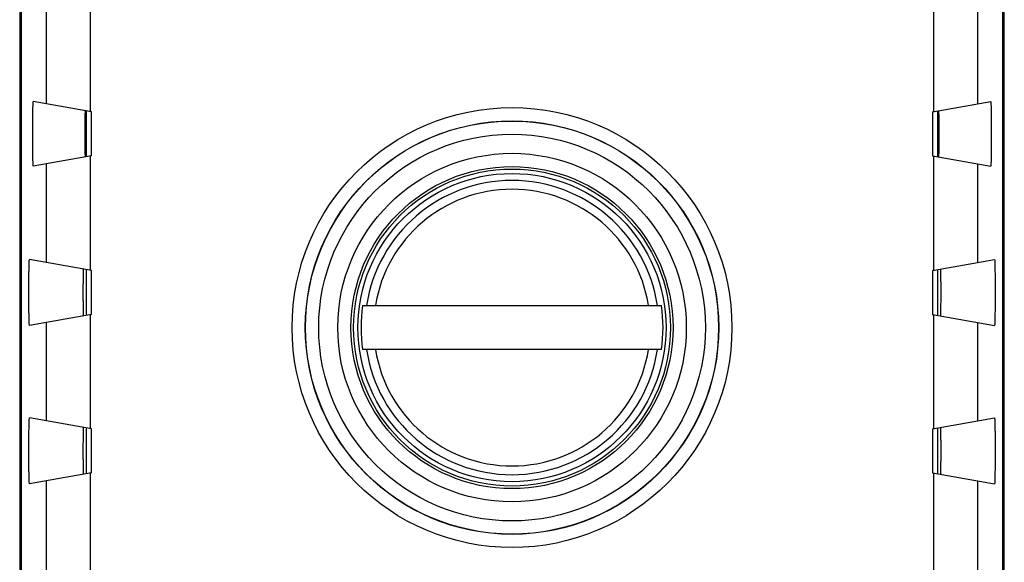
# Model space of a CAD drawing. Units: millimetres. Extents: x -11.3 to 11, y -24.3 to 24.7.
# Drawn here: x -11.3 to 11, y -4.1 to 8.2 of the extents above; entities that cross this region are included whole.
import ezdxf

# ---------------------------------------------------------------- set-up
doc = ezdxf.new("R2010")
doc.units = ezdxf.units.MM
doc.header["$LTSCALE"] = 16.335
doc.layers.get('0').update_dxf_attribs({"linetype": 'CONTINUOUS'})

msp = doc.modelspace()

# ---------------------------------------------------------------- linework, layer by layer
at = {"color": 7, "linetype": 'CONTINUOUS'}
for p, q in [((-11.348, 18.362), (-11.348, -17.932)), ((11.02, -17.932), (11.02, 18.362)), ((-11.314, 17.887), (-11.314, -17.457)), ((10.986, -17.457), (10.986, 17.887)), ((-9.714, 6.115), (-11.04, 6.349)), ((9.386, 6.115), (10.711, 6.349)), ((-9.832, 5.094), (-9.832, 6.136)), ((-9.714, 5.115), (-9.714, 6.115)), ((9.386, 6.115), (9.386, 5.115)), ((9.503, 6.136), (9.503, 5.094)), ((-9.714, 5.115), (-11.04, 4.881)), ((9.386, 5.115), (10.711, 4.881)), ((-9.714, 2.515), (-11.127, 2.764)), ((9.386, 2.515), (10.798, 2.764)), ((-9.832, 1.494), (-9.832, 2.536)), ((-9.714, 1.515), (-9.714, 2.515)), ((9.386, 2.515), (9.386, 1.515)), ((9.503, 2.536), (9.503, 1.494)), ((-3.558, 1.715), (3.229, 1.715)), ((-9.714, 1.515), (-11.127, 1.266)), ((9.386, 1.515), (10.798, 1.266)), ((3.229, 0.715), (-3.558, 0.715)), ((-9.714, -1.085), (-11.127, -0.836)), ((9.386, -1.085), (10.798, -0.836)), ((-9.832, -2.106), (-9.832, -1.064)), ((-9.714, -2.085), (-9.714, -1.085)), ((9.386, -1.085), (9.386, -2.085)), ((9.503, -1.064), (9.503, -2.106)), ((-9.714, -2.085), (-11.127, -2.334)), ((9.386, -2.085), (10.798, -2.334))]:
    msp.add_line(p, q, dxfattribs=at)
at = {"color": 9, "linetype": 'CONTINUOUS'}
for p, q in [((-10.738, 6.295), (-10.738, 8.534)), ((-9.738, 6.119), (-9.738, 8.711)), ((9.409, 8.711), (9.409, 6.119)), ((10.409, 8.534), (10.409, 6.295)), ((-10.738, 2.695), (-10.738, 4.934)), ((-9.738, 2.519), (-9.738, 5.111)), ((9.409, 5.111), (9.409, 2.519)), ((10.409, 4.934), (10.409, 2.695)), ((-9.738, -1.081), (-9.738, 1.511)), ((9.409, 1.511), (9.409, -1.081)), ((-10.738, -0.905), (-10.738, 1.334)), ((10.409, 1.334), (10.409, -0.905)), ((-9.738, -4.681), (-9.738, -2.089)), ((9.409, -2.089), (9.409, -4.681)), ((-10.738, -4.505), (-10.738, -2.266)), ((10.409, -2.266), (10.409, -4.505))]:
    msp.add_line(p, q, dxfattribs=at)
for radius in [4.996, 4.696, 4.692, 4.392, 3.958, 3.658]:
    msp.add_circle((-0.164, 1.215), radius, dxfattribs=at)
at = {"color": 7, "linetype": 'CONTINUOUS'}
for radius in [3.6, 3.5]:
    msp.add_circle((-0.164, 1.215), radius, dxfattribs=at)
at = {"color": 9, "linetype": 'CONTINUOUS'}
for radius, start, end in [(3.341, 8.607, 171.393), (3.142, 9.1574, 170.8426), (3.341, 188.607, 351.393), (3.142, 189.1574, 350.8426)]:
    msp.add_arc((-0.164, 1.215), radius, start, end, dxfattribs=at)
at = {"color": 7, "linetype": 'CONTINUOUS'}
for start, end in [(171.618, 188.382), (351.618, 8.382)]:
    msp.add_arc((-0.164, 1.215), 3.43, start, end, dxfattribs=at)
for points, knots in [([(-11.04, 4.881), (-11.041, 4.881), (-11.041, 4.887), (-11.042, 4.894), (-11.043, 4.91), (-11.044, 4.93), (-11.045, 4.956), (-11.046, 4.987), (-11.047, 5.024), (-11.048, 5.065), (-11.049, 5.11), (-11.05, 5.16), (-11.05, 5.213), (-11.051, 5.27), (-11.052, 5.329), (-11.052, 5.39), (-11.052, 5.453), (-11.052, 5.517), (-11.053, 5.582), (-11.053, 5.648), (-11.052, 5.713), (-11.052, 5.777), (-11.052, 5.84), (-11.052, 5.901), (-11.051, 5.96), (-11.05, 6.017), (-11.05, 6.07), (-11.049, 6.119), (-11.048, 6.165), (-11.047, 6.206), (-11.046, 6.243), (-11.045, 6.274), (-11.044, 6.3), (-11.043, 6.32), (-11.042, 6.336), (-11.041, 6.343), (-11.041, 6.349), (-11.04, 6.349)], [0, 0, 0, 0, 0.00207, 0.008114, 0.018164, 0.032137, 0.04992, 0.071339, 0.096231, 0.124346, 0.155487, 0.189337, 0.225675, 0.264138, 0.304484, 0.346317, 0.389387, 0.433268, 0.477716, 0.522284, 0.566732, 0.610613, 0.653683, 0.695516, 0.735862, 0.774325, 0.810663, 0.844513, 0.875654, 0.903769, 0.928661, 0.95008, 0.967863, 0.981836, 0.991886, 0.99793, 1, 1, 1, 1]), ([(10.711, 6.349), (10.712, 6.349), (10.712, 6.343), (10.714, 6.336), (10.714, 6.32), (10.716, 6.3), (10.717, 6.274), (10.718, 6.243), (10.719, 6.206), (10.719, 6.165), (10.72, 6.119), (10.721, 6.07), (10.722, 6.017), (10.722, 5.96), (10.723, 5.901), (10.723, 5.84), (10.724, 5.777), (10.724, 5.713), (10.724, 5.648), (10.724, 5.582), (10.724, 5.517), (10.724, 5.453), (10.723, 5.39), (10.723, 5.329), (10.722, 5.27), (10.722, 5.213), (10.721, 5.16), (10.72, 5.11), (10.719, 5.065), (10.719, 5.024), (10.718, 4.987), (10.717, 4.956), (10.716, 4.93), (10.714, 4.91), (10.714, 4.894), (10.712, 4.887), (10.712, 4.881), (10.711, 4.881)], [0, 0, 0, 0, 0.00207, 0.008114, 0.018164, 0.032137, 0.04992, 0.071339, 0.096231, 0.124346, 0.155487, 0.189337, 0.225675, 0.264138, 0.304484, 0.346317, 0.389387, 0.433268, 0.477716, 0.522284, 0.566732, 0.610613, 0.653683, 0.695516, 0.735862, 0.774325, 0.810663, 0.844513, 0.875654, 0.903769, 0.928661, 0.95008, 0.967863, 0.981836, 0.991886, 0.99793, 1, 1, 1, 1]), ([(-9.862, 6.141), (-9.863, 6.141), (-9.862, 6.136), (-9.864, 6.13), (-9.864, 6.116), (-9.864, 6.099), (-9.865, 6.077), (-9.865, 6.05), (-9.865, 6.019), (-9.866, 5.985), (-9.866, 5.946), (-9.866, 5.905), (-9.867, 5.861), (-9.867, 5.814), (-9.867, 5.766), (-9.867, 5.717), (-9.867, 5.666), (-9.867, 5.615), (-9.867, 5.564), (-9.867, 5.513), (-9.867, 5.464), (-9.867, 5.416), (-9.867, 5.369), (-9.866, 5.325), (-9.866, 5.284), (-9.866, 5.245), (-9.865, 5.211), (-9.865, 5.18), (-9.865, 5.153), (-9.864, 5.131), (-9.864, 5.114), (-9.864, 5.1), (-9.862, 5.094), (-9.863, 5.089), (-9.862, 5.089)], [0, 0, 0, 0, 0.002416, 0.009682, 0.021744, 0.038462, 0.059673, 0.085121, 0.114576, 0.147688, 0.184164, 0.223599, 0.265636, 0.309851, 0.355831, 0.403145, 0.451347, 0.5, 0.548653, 0.596855, 0.644169, 0.690149, 0.734364, 0.776401, 0.815836, 0.852312, 0.885424, 0.914879, 0.940327, 0.961538, 0.978256, 0.990318, 0.997584, 1, 1, 1, 1]), ([(9.534, 5.089), (9.535, 5.089), (9.534, 5.094), (9.535, 5.1), (9.535, 5.114), (9.536, 5.131), (9.536, 5.153), (9.536, 5.18), (9.537, 5.211), (9.537, 5.245), (9.537, 5.284), (9.538, 5.325), (9.538, 5.369), (9.538, 5.416), (9.538, 5.464), (9.538, 5.513), (9.538, 5.564), (9.538, 5.615), (9.538, 5.666), (9.538, 5.717), (9.538, 5.766), (9.538, 5.814), (9.538, 5.861), (9.538, 5.905), (9.537, 5.946), (9.537, 5.985), (9.537, 6.019), (9.536, 6.05), (9.536, 6.077), (9.536, 6.099), (9.535, 6.116), (9.535, 6.13), (9.534, 6.136), (9.535, 6.141), (9.534, 6.141)], [0, 0, 0, 0, 0.002416, 0.009682, 0.021744, 0.038462, 0.059673, 0.085121, 0.114576, 0.147688, 0.184164, 0.223599, 0.265636, 0.309851, 0.355831, 0.403145, 0.451347, 0.5, 0.548653, 0.596855, 0.644169, 0.690149, 0.734364, 0.776401, 0.815836, 0.852312, 0.885424, 0.914879, 0.940327, 0.961538, 0.978256, 0.990318, 0.997584, 1, 1, 1, 1]), ([(-11.127, 1.266), (-11.128, 1.266), (-11.128, 1.272), (-11.129, 1.279), (-11.13, 1.295), (-11.131, 1.316), (-11.132, 1.342), (-11.133, 1.374), (-11.134, 1.411), (-11.135, 1.453), (-11.136, 1.5), (-11.137, 1.551), (-11.138, 1.605), (-11.138, 1.662), (-11.139, 1.723), (-11.139, 1.785), (-11.139, 1.85), (-11.14, 1.915), (-11.14, 1.982), (-11.14, 2.048), (-11.14, 2.115), (-11.139, 2.18), (-11.139, 2.245), (-11.139, 2.307), (-11.138, 2.368), (-11.138, 2.425), (-11.137, 2.479), (-11.136, 2.53), (-11.135, 2.577), (-11.134, 2.619), (-11.133, 2.656), (-11.132, 2.688), (-11.131, 2.714), (-11.13, 2.735), (-11.129, 2.751), (-11.128, 2.758), (-11.128, 2.764), (-11.127, 2.764)], [0, 0, 0, 0, 0.00207, 0.008114, 0.018164, 0.032137, 0.04992, 0.071339, 0.096231, 0.124346, 0.155487, 0.189337, 0.225675, 0.264138, 0.304484, 0.346317, 0.389387, 0.433268, 0.477716, 0.522284, 0.566732, 0.610613, 0.653683, 0.695516, 0.735862, 0.774325, 0.810663, 0.844513, 0.875654, 0.903769, 0.928661, 0.95008, 0.967863, 0.981836, 0.991886, 0.99793, 1, 1, 1, 1]), ([(10.798, 2.764), (10.799, 2.764), (10.799, 2.758), (10.801, 2.751), (10.801, 2.735), (10.803, 2.714), (10.804, 2.688), (10.805, 2.656), (10.806, 2.619), (10.807, 2.577), (10.807, 2.53), (10.808, 2.479), (10.809, 2.425), (10.81, 2.368), (10.81, 2.307), (10.81, 2.245), (10.811, 2.18), (10.811, 2.115), (10.811, 2.048), (10.811, 1.982), (10.811, 1.915), (10.811, 1.85), (10.81, 1.785), (10.81, 1.723), (10.81, 1.662), (10.809, 1.605), (10.808, 1.551), (10.807, 1.5), (10.807, 1.453), (10.806, 1.411), (10.805, 1.374), (10.804, 1.342), (10.803, 1.316), (10.801, 1.295), (10.801, 1.279), (10.799, 1.272), (10.799, 1.266), (10.798, 1.266)], [0, 0, 0, 0, 0.00207, 0.008114, 0.018164, 0.032137, 0.04992, 0.071339, 0.096231, 0.124346, 0.155487, 0.189337, 0.225675, 0.264138, 0.304484, 0.346317, 0.389387, 0.433268, 0.477716, 0.522284, 0.566732, 0.610613, 0.653683, 0.695516, 0.735862, 0.774325, 0.810663, 0.844513, 0.875654, 0.903769, 0.928661, 0.95008, 0.967863, 0.981836, 0.991886, 0.99793, 1, 1, 1, 1]), ([(-9.906, 2.549), (-9.907, 2.549), (-9.906, 2.543), (-9.908, 2.538), (-9.907, 2.524), (-9.908, 2.506), (-9.908, 2.484), (-9.909, 2.457), (-9.909, 2.425), (-9.909, 2.39), (-9.91, 2.351), (-9.91, 2.309), (-9.91, 2.264), (-9.91, 2.217), (-9.911, 2.168), (-9.911, 2.118), (-9.911, 2.067), (-9.911, 2.015), (-9.911, 1.963), (-9.911, 1.912), (-9.911, 1.862), (-9.91, 1.813), (-9.91, 1.766), (-9.91, 1.721), (-9.91, 1.679), (-9.909, 1.64), (-9.909, 1.605), (-9.909, 1.573), (-9.908, 1.546), (-9.908, 1.524), (-9.907, 1.506), (-9.908, 1.492), (-9.906, 1.487), (-9.907, 1.481), (-9.906, 1.481)], [0, 0, 0, 0, 0.002416, 0.009682, 0.021744, 0.038462, 0.059673, 0.085121, 0.114576, 0.147688, 0.184164, 0.223599, 0.265636, 0.309851, 0.355831, 0.403145, 0.451347, 0.5, 0.548653, 0.596855, 0.644169, 0.690149, 0.734364, 0.776401, 0.815836, 0.852312, 0.885424, 0.914879, 0.940327, 0.961538, 0.978256, 0.990318, 0.997584, 1, 1, 1, 1]), ([(9.577, 1.481), (9.578, 1.481), (9.577, 1.487), (9.579, 1.492), (9.578, 1.506), (9.579, 1.524), (9.58, 1.546), (9.58, 1.573), (9.58, 1.605), (9.581, 1.64), (9.581, 1.679), (9.581, 1.721), (9.581, 1.766), (9.582, 1.813), (9.582, 1.862), (9.582, 1.912), (9.582, 1.963), (9.582, 2.015), (9.582, 2.067), (9.582, 2.118), (9.582, 2.168), (9.582, 2.217), (9.581, 2.264), (9.581, 2.309), (9.581, 2.351), (9.581, 2.39), (9.58, 2.425), (9.58, 2.457), (9.58, 2.484), (9.579, 2.506), (9.578, 2.524), (9.579, 2.538), (9.577, 2.543), (9.578, 2.549), (9.577, 2.549)], [0, 0, 0, 0, 0.002416, 0.009682, 0.021744, 0.038462, 0.059673, 0.085121, 0.114576, 0.147688, 0.184164, 0.223599, 0.265636, 0.309851, 0.355831, 0.403145, 0.451347, 0.5, 0.548653, 0.596855, 0.644169, 0.690149, 0.734364, 0.776401, 0.815836, 0.852312, 0.885424, 0.914879, 0.940327, 0.961538, 0.978256, 0.990318, 0.997584, 1, 1, 1, 1]), ([(-11.127, -2.334), (-11.128, -2.334), (-11.128, -2.328), (-11.129, -2.321), (-11.13, -2.305), (-11.131, -2.284), (-11.132, -2.258), (-11.133, -2.226), (-11.134, -2.189), (-11.135, -2.147), (-11.136, -2.1), (-11.137, -2.049), (-11.138, -1.995), (-11.138, -1.938), (-11.139, -1.877), (-11.139, -1.815), (-11.139, -1.75), (-11.14, -1.685), (-11.14, -1.618), (-11.14, -1.552), (-11.14, -1.485), (-11.139, -1.42), (-11.139, -1.355), (-11.139, -1.293), (-11.138, -1.232), (-11.138, -1.175), (-11.137, -1.121), (-11.136, -1.07), (-11.135, -1.023), (-11.134, -0.981), (-11.133, -0.944), (-11.132, -0.912), (-11.131, -0.886), (-11.13, -0.865), (-11.129, -0.849), (-11.128, -0.842), (-11.128, -0.836), (-11.127, -0.836)], [0, 0, 0, 0, 0.00207, 0.008114, 0.018164, 0.032137, 0.04992, 0.071339, 0.096231, 0.124346, 0.155487, 0.189337, 0.225675, 0.264138, 0.304484, 0.346317, 0.389387, 0.433268, 0.477716, 0.522284, 0.566732, 0.610613, 0.653683, 0.695516, 0.735862, 0.774325, 0.810663, 0.844513, 0.875654, 0.903769, 0.928661, 0.95008, 0.967863, 0.981836, 0.991886, 0.99793, 1, 1, 1, 1]), ([(10.798, -0.836), (10.799, -0.836), (10.799, -0.842), (10.801, -0.849), (10.801, -0.865), (10.803, -0.886), (10.804, -0.912), (10.805, -0.944), (10.806, -0.981), (10.807, -1.023), (10.807, -1.07), (10.808, -1.121), (10.809, -1.175), (10.81, -1.232), (10.81, -1.293), (10.81, -1.355), (10.811, -1.42), (10.811, -1.485), (10.811, -1.552), (10.811, -1.618), (10.811, -1.685), (10.811, -1.75), (10.81, -1.815), (10.81, -1.877), (10.81, -1.938), (10.809, -1.995), (10.808, -2.049), (10.807, -2.1), (10.807, -2.147), (10.806, -2.189), (10.805, -2.226), (10.804, -2.258), (10.803, -2.284), (10.801, -2.305), (10.801, -2.321), (10.799, -2.328), (10.799, -2.334), (10.798, -2.334)], [0, 0, 0, 0, 0.00207, 0.008114, 0.018164, 0.032137, 0.04992, 0.071339, 0.096231, 0.124346, 0.155487, 0.189337, 0.225675, 0.264138, 0.304484, 0.346317, 0.389387, 0.433268, 0.477716, 0.522284, 0.566732, 0.610613, 0.653683, 0.695516, 0.735862, 0.774325, 0.810663, 0.844513, 0.875654, 0.903769, 0.928661, 0.95008, 0.967863, 0.981836, 0.991886, 0.99793, 1, 1, 1, 1]), ([(-9.906, -1.051), (-9.907, -1.051), (-9.906, -1.057), (-9.908, -1.062), (-9.907, -1.076), (-9.908, -1.094), (-9.908, -1.116), (-9.909, -1.143), (-9.909, -1.175), (-9.909, -1.21), (-9.91, -1.249), (-9.91, -1.291), (-9.91, -1.336), (-9.91, -1.383), (-9.911, -1.432), (-9.911, -1.482), (-9.911, -1.533), (-9.911, -1.585), (-9.911, -1.637), (-9.911, -1.688), (-9.911, -1.738), (-9.91, -1.787), (-9.91, -1.834), (-9.91, -1.879), (-9.91, -1.921), (-9.909, -1.96), (-9.909, -1.995), (-9.909, -2.027), (-9.908, -2.054), (-9.908, -2.076), (-9.907, -2.094), (-9.908, -2.108), (-9.906, -2.113), (-9.907, -2.119), (-9.906, -2.119)], [0, 0, 0, 0, 0.002416, 0.009682, 0.021744, 0.038462, 0.059673, 0.085121, 0.114576, 0.147688, 0.184164, 0.223599, 0.265636, 0.309851, 0.355831, 0.403145, 0.451347, 0.5, 0.548653, 0.596855, 0.644169, 0.690149, 0.734364, 0.776401, 0.815836, 0.852312, 0.885424, 0.914879, 0.940327, 0.961538, 0.978256, 0.990318, 0.997584, 1, 1, 1, 1]), ([(9.577, -2.119), (9.578, -2.119), (9.577, -2.113), (9.579, -2.108), (9.578, -2.094), (9.579, -2.076), (9.58, -2.054), (9.58, -2.027), (9.58, -1.995), (9.581, -1.96), (9.581, -1.921), (9.581, -1.879), (9.581, -1.834), (9.582, -1.787), (9.582, -1.738), (9.582, -1.688), (9.582, -1.637), (9.582, -1.585), (9.582, -1.533), (9.582, -1.482), (9.582, -1.432), (9.582, -1.383), (9.581, -1.336), (9.581, -1.291), (9.581, -1.249), (9.581, -1.21), (9.58, -1.175), (9.58, -1.143), (9.58, -1.116), (9.579, -1.094), (9.578, -1.076), (9.579, -1.062), (9.577, -1.057), (9.578, -1.051), (9.577, -1.051)], [0, 0, 0, 0, 0.002416, 0.009682, 0.021744, 0.038462, 0.059673, 0.085121, 0.114576, 0.147688, 0.184164, 0.223599, 0.265636, 0.309851, 0.355831, 0.403145, 0.451347, 0.5, 0.548653, 0.596855, 0.644169, 0.690149, 0.734364, 0.776401, 0.815836, 0.852312, 0.885424, 0.914879, 0.940327, 0.961538, 0.978256, 0.990318, 0.997584, 1, 1, 1, 1])]:
    msp.add_open_spline(points, degree=3, knots=knots, dxfattribs=at)

doc.saveas('drawing.dxf')
